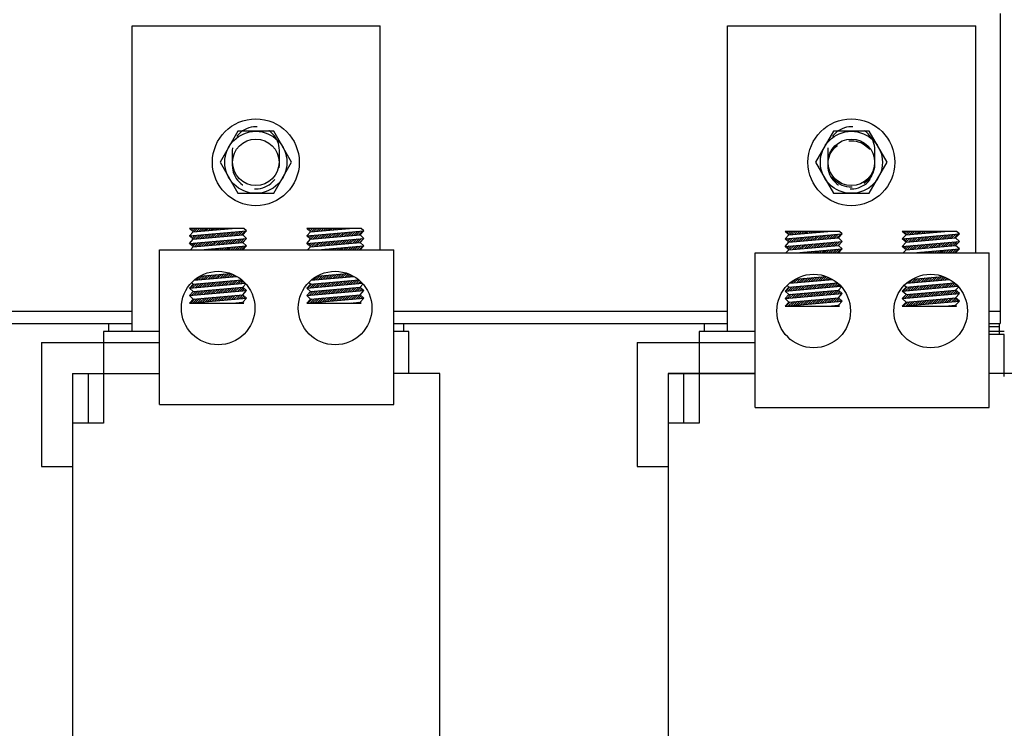
# Model space of a CAD drawing. Extents: x 11 to 158, y 25 to 120.
# Drawn here: x 24 to 32, y 59 to 65 of the extents above; entities that cross this region are included whole.
import ezdxf

# ---------------------------------------------------------------- set-up
doc = ezdxf.new("R2010")
doc.units = 0
doc.header["$LTSCALE"] = 0.75
doc.linetypes.add('HIDDEN', pattern=[0.375, 0.25, -0.125])
doc.layers.get('0').update_dxf_attribs({"linetype": 'CONTINUOUS'})
for name, color, linetype in [('BORDER', 7, 'CONTINUOUS'), ('HIDDEN-1', 7, 'HIDDEN'), ('TERMINAL', 7, 'CONTINUOUS'), ('WINGAP', 7, 'CONTINUOUS')]:
    doc.layers.add(name, color=color, linetype=linetype)

msp = doc.modelspace()

# ---------------------------------------------------------------- linework, layer by layer
for p, q in [((24.9726, 64.6367), (26.9726, 64.6367)), ((24.9726, 62.1717), (24.9726, 64.6367)), ((26.9726, 62.8292), (26.9726, 64.6367)), ((29.7726, 64.6367), (31.7726, 64.6367)), ((29.7726, 62.1717), (29.7726, 64.6367)), ((31.7726, 62.8052), (31.7726, 64.6367)), ((25.4662, 62.9749), (25.4362, 63.0024)), ((25.8744, 63.0024), (25.4362, 63.0024)), ((25.4362, 62.9421), (25.8962, 62.9824)), ((25.4362, 62.9421), (25.4662, 62.9749)), ((25.4662, 62.9146), (25.4362, 62.9421)), ((25.4373, 62.9411), (25.4385, 62.9423)), ((25.4411, 62.9979), (25.4455, 63.0024)), ((25.4465, 62.9327), (25.4579, 62.944)), ((25.4503, 62.9895), (25.4632, 63.0024)), ((25.4558, 62.9242), (25.4773, 62.9457)), ((25.4595, 62.981), (25.4809, 63.0024)), ((25.465, 62.9158), (25.4966, 62.9474)), ((25.4662, 62.9749), (25.7804, 63.0024)), ((25.4662, 62.9146), (25.8662, 62.9496)), ((25.4715, 62.9753), (25.4985, 63.0024)), ((25.483, 62.9161), (25.516, 62.9491)), ((25.4909, 62.977), (25.5162, 63.0024)), ((25.5024, 62.9178), (25.5354, 62.9508)), ((25.5103, 62.9787), (25.5339, 63.0024)), ((25.5217, 62.9195), (25.5547, 62.9525)), ((25.5296, 62.9804), (25.5516, 63.0024)), ((25.5411, 62.9212), (25.5741, 62.9542)), ((25.549, 62.9821), (25.5693, 63.0024)), ((25.5605, 62.9229), (25.5935, 62.9559)), ((25.5684, 62.9838), (25.5869, 63.0024)), ((25.5799, 62.9246), (25.6129, 62.9576)), ((25.5877, 62.9855), (25.6046, 63.0024)), ((25.5992, 62.9263), (25.6322, 62.9593)), ((25.6071, 62.9872), (25.6223, 63.0024)), ((25.6186, 62.928), (25.6516, 62.961)), ((25.6265, 62.9889), (25.64, 63.0024)), ((25.638, 62.9297), (25.671, 62.9627)), ((25.6459, 62.9906), (25.6576, 63.0024)), ((25.6574, 62.9314), (25.6904, 62.9644)), ((25.6652, 62.9923), (25.6753, 63.0024)), ((25.6767, 62.9331), (25.7097, 62.9661)), ((25.6846, 62.994), (25.693, 63.0024)), ((25.6961, 62.9348), (25.7291, 62.9678)), ((25.704, 62.9957), (25.7107, 63.0024)), ((25.7155, 62.9364), (25.7485, 62.9694)), ((25.7234, 62.9974), (25.7283, 63.0024)), ((25.7348, 62.9381), (25.7678, 62.9711)), ((25.7427, 62.9991), (25.746, 63.0024)), ((25.7542, 62.9398), (25.7872, 62.9728)), ((25.7621, 63.0008), (25.7637, 63.0024)), ((25.7736, 62.9415), (25.8066, 62.9745)), ((25.793, 62.9432), (25.826, 62.9762)), ((25.8123, 62.9449), (25.8453, 62.9779)), ((25.8317, 62.9466), (25.8647, 62.9796)), ((25.8511, 62.9483), (25.8841, 62.9813)), ((25.8662, 62.9496), (25.8962, 62.9824)), ((25.8962, 62.9221), (25.8662, 62.9496)), ((25.8962, 62.9824), (25.8744, 63.0024)), ((26.4103, 62.9749), (26.3803, 63.0024)), ((26.8185, 63.0024), (26.3803, 63.0024)), ((26.3803, 62.9421), (26.8403, 62.9824)), ((26.3803, 62.9421), (26.4103, 62.9749)), ((26.4103, 62.9146), (26.3803, 62.9421)), ((26.3825, 62.9401), (26.3849, 62.9425)), ((26.3862, 62.9969), (26.3917, 63.0024)), ((26.3917, 62.9317), (26.4042, 62.9442)), ((26.3954, 62.9885), (26.4093, 63.0024)), ((26.4009, 62.9232), (26.4236, 62.9459)), ((26.4047, 62.98), (26.427, 63.0024)), ((26.4101, 62.9148), (26.443, 62.9476)), ((26.4103, 62.9749), (26.7245, 63.0024)), ((26.4103, 62.9146), (26.8103, 62.9496)), ((26.4179, 62.9755), (26.4447, 63.0024)), ((26.4294, 62.9163), (26.4624, 62.9493)), ((26.4373, 62.9772), (26.4624, 63.0024)), ((26.4487, 62.918), (26.4817, 62.951)), ((26.4566, 62.9789), (26.4801, 63.0024)), ((26.4681, 62.9197), (26.5011, 62.9527)), ((26.476, 62.9806), (26.4977, 63.0024)), ((26.4875, 62.9214), (26.5205, 62.9544)), ((26.4954, 62.9823), (26.5154, 63.0024)), ((26.5069, 62.9231), (26.5399, 62.9561)), ((26.5147, 62.984), (26.5331, 63.0024)), ((26.5262, 62.9248), (26.5592, 62.9578)), ((26.5341, 62.9857), (26.5508, 63.0024)), ((26.5456, 62.9265), (26.5786, 62.9595)), ((26.5535, 62.9874), (26.5684, 63.0024)), ((26.565, 62.9282), (26.598, 62.9612)), ((26.5729, 62.9891), (26.5861, 63.0024)), ((26.5843, 62.9299), (26.6173, 62.9629)), ((26.5922, 62.9908), (26.6038, 63.0024)), ((26.6037, 62.9316), (26.6367, 62.9646)), ((26.6116, 62.9925), (26.6215, 63.0024)), ((26.6231, 62.9333), (26.6561, 62.9663)), ((26.631, 62.9942), (26.6392, 63.0024)), ((26.6425, 62.935), (26.6755, 62.968)), ((26.6503, 62.9959), (26.6568, 63.0024)), ((26.6618, 62.9366), (26.6948, 62.9697)), ((26.6697, 62.9976), (26.6745, 63.0024)), ((26.6812, 62.9383), (26.7142, 62.9713)), ((26.6891, 62.9993), (26.6922, 63.0024)), ((26.7006, 62.94), (26.7336, 62.973)), ((26.7085, 63.001), (26.7099, 63.0024)), ((26.72, 62.9417), (26.753, 62.9747)), ((26.7393, 62.9434), (26.7723, 62.9764)), ((26.7587, 62.9451), (26.7917, 62.9781)), ((26.7781, 62.9468), (26.8111, 62.9798)), ((26.7974, 62.9485), (26.8304, 62.9815)), ((26.8103, 62.9496), (26.8403, 62.9824)), ((26.8403, 62.9221), (26.8103, 62.9496)), ((26.8403, 62.9824), (26.8185, 63.0024)), ((30.6744, 62.9784), (30.2362, 62.9784)), ((30.2662, 62.9509), (30.2362, 62.9784)), ((30.2362, 62.9181), (30.6962, 62.9584)), ((30.2362, 62.9181), (30.2662, 62.9509)), ((30.2411, 62.9739), (30.2455, 62.9784)), ((30.2503, 62.9655), (30.2632, 62.9784)), ((30.2595, 62.957), (30.2809, 62.9784)), ((30.2662, 62.9509), (30.5804, 62.9784)), ((30.2715, 62.9513), (30.2985, 62.9784)), ((30.2909, 62.953), (30.3162, 62.9784)), ((30.3103, 62.9547), (30.3339, 62.9784)), ((30.3296, 62.9564), (30.3516, 62.9784)), ((30.349, 62.9581), (30.3693, 62.9784)), ((30.3605, 62.8989), (30.3935, 62.9319)), ((30.3684, 62.9598), (30.3869, 62.9784)), ((30.3799, 62.9006), (30.4129, 62.9336)), ((30.3877, 62.9615), (30.4046, 62.9784)), ((30.3992, 62.9023), (30.4322, 62.9353)), ((30.4071, 62.9632), (30.4223, 62.9784)), ((30.4186, 62.904), (30.4516, 62.937)), ((30.4265, 62.9649), (30.44, 62.9784)), ((30.438, 62.9057), (30.471, 62.9387)), ((30.4459, 62.9666), (30.4576, 62.9784)), ((30.4574, 62.9074), (30.4904, 62.9404)), ((30.4652, 62.9683), (30.4753, 62.9784)), ((30.4767, 62.9091), (30.5097, 62.9421)), ((30.4846, 62.97), (30.493, 62.9784)), ((30.4961, 62.9108), (30.5291, 62.9438)), ((30.504, 62.9717), (30.5107, 62.9784)), ((30.5155, 62.9124), (30.5485, 62.9454)), ((30.5234, 62.9734), (30.5283, 62.9784)), ((30.5348, 62.9141), (30.5678, 62.9471)), ((30.5427, 62.9751), (30.546, 62.9784)), ((30.5542, 62.9158), (30.5872, 62.9488)), ((30.5621, 62.9768), (30.5637, 62.9784)), ((30.5736, 62.9175), (30.6066, 62.9505)), ((30.593, 62.9192), (30.626, 62.9522)), ((30.6123, 62.9209), (30.6453, 62.9539)), ((30.6317, 62.9226), (30.6647, 62.9556)), ((30.6511, 62.9243), (30.6841, 62.9573)), ((30.6662, 62.9256), (30.6962, 62.9584)), ((30.6962, 62.9584), (30.6744, 62.9784)), ((31.6185, 62.9784), (31.1803, 62.9784)), ((31.2103, 62.9509), (31.1803, 62.9784)), ((31.1803, 62.9181), (31.6403, 62.9584)), ((31.1803, 62.9181), (31.2103, 62.9509)), ((31.1862, 62.9729), (31.1917, 62.9784)), ((31.1954, 62.9645), (31.2093, 62.9784)), ((31.2047, 62.956), (31.227, 62.9784)), ((31.2103, 62.9509), (31.5245, 62.9784)), ((31.2179, 62.9515), (31.2447, 62.9784)), ((31.2373, 62.9532), (31.2624, 62.9784)), ((31.2566, 62.9549), (31.2801, 62.9784)), ((31.276, 62.9566), (31.2977, 62.9784)), ((31.2954, 62.9583), (31.3154, 62.9784)), ((31.3069, 62.8991), (31.3399, 62.9321)), ((31.3147, 62.96), (31.3331, 62.9784)), ((31.3262, 62.9008), (31.3592, 62.9338)), ((31.3341, 62.9617), (31.3508, 62.9784)), ((31.3456, 62.9025), (31.3786, 62.9355)), ((31.3535, 62.9634), (31.3684, 62.9784)), ((31.365, 62.9042), (31.398, 62.9372)), ((31.3729, 62.9651), (31.3861, 62.9784)), ((31.3843, 62.9059), (31.4173, 62.9389)), ((31.3922, 62.9668), (31.4038, 62.9784)), ((31.4037, 62.9076), (31.4367, 62.9406)), ((31.4116, 62.9685), (31.4215, 62.9784)), ((31.4231, 62.9093), (31.4561, 62.9423)), ((31.431, 62.9702), (31.4392, 62.9784)), ((31.4425, 62.911), (31.4755, 62.944)), ((31.4503, 62.9719), (31.4568, 62.9784)), ((31.4618, 62.9126), (31.4948, 62.9457)), ((31.4697, 62.9736), (31.4745, 62.9784)), ((31.4812, 62.9143), (31.5142, 62.9473)), ((31.4891, 62.9753), (31.4922, 62.9784)), ((31.5006, 62.916), (31.5336, 62.949)), ((31.5085, 62.977), (31.5099, 62.9784)), ((31.52, 62.9177), (31.553, 62.9507)), ((31.5393, 62.9194), (31.5723, 62.9524)), ((31.5587, 62.9211), (31.5917, 62.9541)), ((31.5781, 62.9228), (31.6111, 62.9558)), ((31.5974, 62.9245), (31.6304, 62.9575)), ((31.6103, 62.9256), (31.6403, 62.9584)), ((31.6403, 62.9584), (31.6185, 62.9784)), ((25.4362, 62.8819), (25.8962, 62.9221)), ((25.4362, 62.8819), (25.4662, 62.9146)), ((25.4662, 62.8544), (25.4362, 62.8819)), ((25.4428, 62.8759), (25.45, 62.8831)), ((25.4431, 62.8292), (25.4662, 62.8544)), ((25.452, 62.8674), (25.4694, 62.8848)), ((25.4612, 62.859), (25.4887, 62.8865)), ((25.4662, 62.8544), (25.8662, 62.8894)), ((25.4751, 62.8552), (25.5081, 62.8882)), ((25.4945, 62.8569), (25.5275, 62.8899)), ((25.5139, 62.8586), (25.5469, 62.8916)), ((25.522, 62.8292), (25.8962, 62.8619)), ((25.5332, 62.8603), (25.5662, 62.8933)), ((25.5526, 62.862), (25.5856, 62.895)), ((25.572, 62.8637), (25.605, 62.8967)), ((25.5913, 62.8654), (25.6244, 62.8984)), ((25.6107, 62.8671), (25.6437, 62.9001)), ((25.6301, 62.8687), (25.6631, 62.9018)), ((25.6495, 62.8704), (25.6825, 62.9034)), ((25.6688, 62.8721), (25.7018, 62.9051)), ((25.6882, 62.8738), (25.7212, 62.9068)), ((25.7076, 62.8755), (25.7406, 62.9085)), ((25.727, 62.8772), (25.76, 62.9102)), ((25.7463, 62.8789), (25.7793, 62.9119)), ((25.7657, 62.8806), (25.7987, 62.9136)), ((25.7673, 62.8292), (25.7908, 62.8527)), ((25.785, 62.8292), (25.8102, 62.8544)), ((25.7851, 62.8823), (25.8181, 62.9153)), ((25.8027, 62.8292), (25.8296, 62.8561)), ((25.8044, 62.884), (25.8374, 62.917)), ((25.8203, 62.8292), (25.8489, 62.8578)), ((25.8238, 62.8857), (25.8568, 62.9187)), ((25.838, 62.8292), (25.8683, 62.8595)), ((25.8432, 62.8874), (25.8762, 62.9204)), ((25.8557, 62.8292), (25.8877, 62.8612)), ((25.8626, 62.8891), (25.8956, 62.9221)), ((25.8662, 62.8894), (25.8962, 62.9221)), ((25.8962, 62.8619), (25.8662, 62.8894)), ((25.8662, 62.8292), (25.8962, 62.8619)), ((26.3803, 62.8819), (26.8403, 62.9221)), ((26.3803, 62.8819), (26.4103, 62.9146)), ((26.4103, 62.8544), (26.3803, 62.8819)), ((26.3871, 62.8292), (26.4103, 62.8544)), ((26.3879, 62.8749), (26.3964, 62.8833)), ((26.3972, 62.8664), (26.4157, 62.885)), ((26.4064, 62.858), (26.4351, 62.8867)), ((26.4103, 62.8544), (26.8103, 62.8894)), ((26.4215, 62.8554), (26.4545, 62.8884)), ((26.4409, 62.8571), (26.4739, 62.8901)), ((26.4602, 62.8588), (26.4932, 62.8918)), ((26.4661, 62.8292), (26.8403, 62.8619)), ((26.4796, 62.8605), (26.5126, 62.8935)), ((26.499, 62.8622), (26.532, 62.8952)), ((26.5183, 62.8639), (26.5513, 62.8969)), ((26.5377, 62.8656), (26.5707, 62.8986)), ((26.5571, 62.8673), (26.5901, 62.9003)), ((26.5765, 62.869), (26.6095, 62.902)), ((26.5958, 62.8706), (26.6288, 62.9036)), ((26.6152, 62.8723), (26.6482, 62.9053)), ((26.6346, 62.874), (26.6676, 62.907)), ((26.6539, 62.8757), (26.687, 62.9087)), ((26.6733, 62.8774), (26.7063, 62.9104)), ((26.6927, 62.8791), (26.7257, 62.9121)), ((26.6958, 62.8292), (26.7178, 62.8512)), ((26.7121, 62.8808), (26.7451, 62.9138)), ((26.7135, 62.8292), (26.7372, 62.8529)), ((26.7311, 62.8292), (26.7566, 62.8546)), ((26.7314, 62.8825), (26.7644, 62.9155)), ((26.7488, 62.8292), (26.7759, 62.8563)), ((26.7508, 62.8842), (26.7838, 62.9172)), ((26.7665, 62.8292), (26.7953, 62.858)), ((26.7702, 62.8859), (26.8032, 62.9189)), ((26.7842, 62.8292), (26.8147, 62.8597)), ((26.7896, 62.8876), (26.8226, 62.9206)), ((26.8019, 62.8292), (26.834, 62.8614)), ((26.8089, 62.8893), (26.8237, 62.904)), ((26.8103, 62.8894), (26.8403, 62.9221)), ((26.8403, 62.8619), (26.8103, 62.8894)), ((26.8103, 62.8292), (26.8403, 62.8619)), ((30.2662, 62.8906), (30.2362, 62.9181)), ((30.2362, 62.8579), (30.6962, 62.8981)), ((30.2362, 62.8579), (30.2662, 62.8906)), ((30.2662, 62.8304), (30.2362, 62.8579)), ((30.2373, 62.9171), (30.2385, 62.9183)), ((30.2428, 62.8519), (30.25, 62.8591)), ((30.2465, 62.9087), (30.2579, 62.92)), ((30.252, 62.8434), (30.2694, 62.8608)), ((30.2558, 62.9002), (30.2773, 62.9217)), ((30.2612, 62.835), (30.2887, 62.8625)), ((30.265, 62.8918), (30.2966, 62.9234)), ((30.2662, 62.8906), (30.6662, 62.9256)), ((30.2662, 62.8304), (30.6662, 62.8654)), ((30.2751, 62.8312), (30.3081, 62.8642)), ((30.283, 62.8921), (30.316, 62.9251)), ((30.2945, 62.8329), (30.3275, 62.8659)), ((30.3024, 62.8938), (30.3354, 62.9268)), ((30.3139, 62.8346), (30.3469, 62.8676)), ((30.3217, 62.8955), (30.3547, 62.9285)), ((30.3332, 62.8363), (30.3662, 62.8693)), ((30.3411, 62.8972), (30.3741, 62.9302)), ((30.3526, 62.838), (30.3856, 62.871)), ((30.372, 62.8397), (30.405, 62.8727)), ((30.3913, 62.8414), (30.4244, 62.8744)), ((30.4107, 62.8431), (30.4437, 62.8761)), ((30.4301, 62.8447), (30.4631, 62.8778)), ((30.4495, 62.8464), (30.4825, 62.8794)), ((30.4688, 62.8481), (30.5018, 62.8811)), ((30.4882, 62.8498), (30.5212, 62.8828)), ((30.5076, 62.8515), (30.5406, 62.8845)), ((30.527, 62.8532), (30.56, 62.8862)), ((30.5463, 62.8549), (30.5793, 62.8879)), ((30.5657, 62.8566), (30.5987, 62.8896)), ((30.5851, 62.8583), (30.6181, 62.8913)), ((30.6044, 62.86), (30.6374, 62.893)), ((30.6238, 62.8617), (30.6568, 62.8947)), ((30.6432, 62.8634), (30.6762, 62.8964)), ((30.6626, 62.8651), (30.6956, 62.8981)), ((30.6962, 62.8981), (30.6662, 62.9256)), ((30.6662, 62.8654), (30.6962, 62.8981)), ((30.6962, 62.8379), (30.6662, 62.8654)), ((31.2103, 62.8906), (31.1803, 62.9181)), ((31.1803, 62.8579), (31.6403, 62.8981)), ((31.1803, 62.8579), (31.2103, 62.8906)), ((31.2103, 62.8304), (31.1803, 62.8579)), ((31.1825, 62.9161), (31.1849, 62.9185)), ((31.1879, 62.8509), (31.1964, 62.8593)), ((31.1917, 62.9077), (31.2042, 62.9202)), ((31.1972, 62.8424), (31.2157, 62.861)), ((31.2009, 62.8992), (31.2236, 62.9219)), ((31.2064, 62.834), (31.2351, 62.8627)), ((31.2101, 62.8908), (31.243, 62.9236)), ((31.2103, 62.8906), (31.6103, 62.9256)), ((31.2103, 62.8304), (31.6103, 62.8654)), ((31.2215, 62.8314), (31.2545, 62.8644)), ((31.2294, 62.8923), (31.2624, 62.9253)), ((31.2409, 62.8331), (31.2739, 62.8661)), ((31.2487, 62.894), (31.2817, 62.927)), ((31.2602, 62.8348), (31.2932, 62.8678)), ((31.2681, 62.8957), (31.3011, 62.9287)), ((31.2796, 62.8365), (31.3126, 62.8695)), ((31.2875, 62.8974), (31.3205, 62.9304)), ((31.299, 62.8382), (31.332, 62.8712)), ((31.3183, 62.8399), (31.3513, 62.8729)), ((31.3377, 62.8416), (31.3707, 62.8746)), ((31.3571, 62.8433), (31.3901, 62.8763)), ((31.3765, 62.845), (31.4095, 62.878)), ((31.3958, 62.8466), (31.4288, 62.8796)), ((31.4152, 62.8483), (31.4482, 62.8813)), ((31.4346, 62.85), (31.4676, 62.883)), ((31.4539, 62.8517), (31.487, 62.8847)), ((31.4733, 62.8534), (31.5063, 62.8864)), ((31.4927, 62.8551), (31.5257, 62.8881)), ((31.5121, 62.8568), (31.5451, 62.8898)), ((31.5314, 62.8585), (31.5644, 62.8915)), ((31.5508, 62.8602), (31.5838, 62.8932)), ((31.5702, 62.8619), (31.6032, 62.8949)), ((31.5896, 62.8636), (31.6226, 62.8966)), ((31.6089, 62.8653), (31.6237, 62.88)), ((31.6403, 62.8981), (31.6103, 62.9256)), ((31.6103, 62.8654), (31.6403, 62.8981)), ((31.6403, 62.8379), (31.6103, 62.8654)), ((25.1942, 62.8292), (27.0811, 62.8292)), ((25.1942, 61.5817), (25.1942, 62.8292)), ((25.5375, 62.8292), (25.539, 62.8307)), ((25.5552, 62.8292), (25.5583, 62.8324)), ((25.5728, 62.8292), (25.5777, 62.8341)), ((25.5905, 62.8292), (25.5971, 62.8357)), ((25.6082, 62.8292), (25.6165, 62.8374)), ((25.6259, 62.8292), (25.6358, 62.8391)), ((25.6436, 62.8292), (25.6552, 62.8408)), ((25.6612, 62.8292), (25.6746, 62.8425)), ((25.6789, 62.8292), (25.694, 62.8442)), ((25.6966, 62.8292), (25.7133, 62.8459)), ((25.7143, 62.8292), (25.7327, 62.8476)), ((25.7319, 62.8292), (25.7521, 62.8493)), ((25.7496, 62.8292), (25.7714, 62.851)), ((26.4837, 62.8292), (26.4853, 62.8309)), ((26.5013, 62.8292), (26.5047, 62.8326)), ((26.519, 62.8292), (26.5241, 62.8343)), ((26.5367, 62.8292), (26.5435, 62.8359)), ((26.5544, 62.8292), (26.5628, 62.8376)), ((26.572, 62.8292), (26.5822, 62.8393)), ((26.5897, 62.8292), (26.6016, 62.841)), ((26.6074, 62.8292), (26.6209, 62.8427)), ((26.6251, 62.8292), (26.6403, 62.8444)), ((26.6428, 62.8292), (26.6597, 62.8461)), ((26.6604, 62.8292), (26.6791, 62.8478)), ((26.6781, 62.8292), (26.6984, 62.8495)), ((27.0811, 61.5817), (27.0811, 62.8292)), ((29.9942, 62.8052), (31.8811, 62.8052)), ((29.9942, 61.5577), (29.9942, 62.8052)), ((30.2431, 62.8052), (30.2662, 62.8304)), ((30.322, 62.8052), (30.6962, 62.8379)), ((30.3375, 62.8052), (30.339, 62.8067)), ((30.3552, 62.8052), (30.3583, 62.8084)), ((30.3728, 62.8052), (30.3777, 62.8101)), ((30.3905, 62.8052), (30.3971, 62.8117)), ((30.4082, 62.8052), (30.4165, 62.8134)), ((30.4259, 62.8052), (30.4358, 62.8151)), ((30.4436, 62.8052), (30.4552, 62.8168)), ((30.4612, 62.8052), (30.4746, 62.8185)), ((30.4789, 62.8052), (30.494, 62.8202)), ((30.4966, 62.8052), (30.5133, 62.8219)), ((30.5143, 62.8052), (30.5327, 62.8236)), ((30.5319, 62.8052), (30.5521, 62.8253)), ((30.5496, 62.8052), (30.5714, 62.827)), ((30.5673, 62.8052), (30.5908, 62.8287)), ((30.585, 62.8052), (30.6102, 62.8304)), ((30.6027, 62.8052), (30.6296, 62.8321)), ((30.6203, 62.8052), (30.6489, 62.8338)), ((30.638, 62.8052), (30.6683, 62.8355)), ((30.6557, 62.8052), (30.6877, 62.8372)), ((30.6662, 62.8052), (30.6962, 62.8379)), ((31.1871, 62.8052), (31.2103, 62.8304)), ((31.2661, 62.8052), (31.6403, 62.8379)), ((31.2837, 62.8052), (31.2853, 62.8069)), ((31.3013, 62.8052), (31.3047, 62.8086)), ((31.319, 62.8052), (31.3241, 62.8103)), ((31.3367, 62.8052), (31.3435, 62.8119)), ((31.3544, 62.8052), (31.3628, 62.8136)), ((31.372, 62.8052), (31.3822, 62.8153)), ((31.3897, 62.8052), (31.4016, 62.817)), ((31.4074, 62.8052), (31.4209, 62.8187)), ((31.4251, 62.8052), (31.4403, 62.8204)), ((31.4428, 62.8052), (31.4597, 62.8221)), ((31.4604, 62.8052), (31.4791, 62.8238)), ((31.4781, 62.8052), (31.4984, 62.8255)), ((31.4958, 62.8052), (31.5178, 62.8272)), ((31.5135, 62.8052), (31.5372, 62.8289)), ((31.5311, 62.8052), (31.5566, 62.8306)), ((31.5488, 62.8052), (31.5759, 62.8323)), ((31.5665, 62.8052), (31.5953, 62.834)), ((31.5842, 62.8052), (31.6147, 62.8357)), ((31.6019, 62.8052), (31.634, 62.8374)), ((31.6103, 62.8052), (31.6403, 62.8379)), ((31.8811, 61.5577), (31.8811, 62.8052)), ((25.4713, 62.5838), (25.8193, 62.6143)), ((25.4881, 62.5853), (25.5211, 62.6183)), ((25.5074, 62.587), (25.5404, 62.62)), ((25.5197, 62.6182), (25.7657, 62.6397)), ((25.5268, 62.5887), (25.5598, 62.6217)), ((25.5462, 62.5904), (25.5792, 62.6234)), ((25.5655, 62.5921), (25.5986, 62.6251)), ((25.5849, 62.5938), (25.6179, 62.6268)), ((25.6043, 62.5955), (25.6373, 62.6285)), ((25.6237, 62.5972), (25.6567, 62.6302)), ((25.643, 62.5989), (25.676, 62.6319)), ((25.6624, 62.6005), (25.6954, 62.6335)), ((25.6818, 62.6022), (25.7148, 62.6352)), ((25.7012, 62.6039), (25.7342, 62.6369)), ((25.7205, 62.6056), (25.7535, 62.6386)), ((25.7399, 62.6073), (25.7705, 62.6379)), ((25.7593, 62.609), (25.7831, 62.6329)), ((25.7786, 62.6107), (25.7953, 62.6273)), ((25.798, 62.6124), (25.807, 62.6213)), ((25.8174, 62.6141), (25.8182, 62.6149)), ((26.414, 62.5837), (26.7623, 62.6142)), ((26.4344, 62.5855), (26.4674, 62.6185)), ((26.4538, 62.5872), (26.4868, 62.6202)), ((26.4623, 62.618), (26.7088, 62.6396)), ((26.4732, 62.5889), (26.5062, 62.6219)), ((26.4925, 62.5906), (26.5255, 62.6236)), ((26.5119, 62.5923), (26.5449, 62.6253)), ((26.5313, 62.594), (26.5643, 62.627)), ((26.5507, 62.5957), (26.5837, 62.6287)), ((26.57, 62.5974), (26.603, 62.6304)), ((26.5894, 62.5991), (26.6224, 62.6321)), ((26.6088, 62.6007), (26.6418, 62.6337)), ((26.6281, 62.6024), (26.6611, 62.6354)), ((26.6475, 62.6041), (26.6805, 62.6371)), ((26.6669, 62.6058), (26.6999, 62.6388)), ((26.6863, 62.6075), (26.7158, 62.637)), ((26.7056, 62.6092), (26.7283, 62.6319)), ((26.725, 62.6109), (26.7403, 62.6262)), ((26.7444, 62.6126), (26.7519, 62.6202)), ((30.3197, 62.5942), (30.5657, 62.6157)), ((30.5205, 62.5816), (30.5535, 62.6146)), ((30.5399, 62.5833), (30.5705, 62.6139)), ((31.2623, 62.594), (31.5088, 62.6156)), ((31.4475, 62.5801), (31.4805, 62.6131)), ((31.4669, 62.5818), (31.4999, 62.6148)), ((25.4362, 62.5205), (25.8856, 62.5598)), ((25.4362, 62.5205), (25.4662, 62.5533)), ((25.4414, 62.521), (25.4744, 62.554)), ((25.4662, 62.5533), (25.4525, 62.5659)), ((25.4608, 62.5227), (25.4938, 62.5557)), ((25.4662, 62.5533), (25.8569, 62.5874)), ((25.4802, 62.5244), (25.5132, 62.5574)), ((25.4995, 62.5261), (25.5325, 62.5591)), ((25.5189, 62.5278), (25.5519, 62.5608)), ((25.5383, 62.5295), (25.5713, 62.5625)), ((25.5577, 62.5312), (25.5907, 62.5642)), ((25.577, 62.5328), (25.61, 62.5658)), ((25.5964, 62.5345), (25.6294, 62.5675)), ((25.6158, 62.5362), (25.6488, 62.5692)), ((25.6352, 62.5379), (25.6682, 62.5709)), ((25.6545, 62.5396), (25.6875, 62.5726)), ((25.6739, 62.5413), (25.7069, 62.5743)), ((25.6933, 62.543), (25.7263, 62.576)), ((25.7126, 62.5447), (25.7456, 62.5777)), ((25.732, 62.5464), (25.765, 62.5794)), ((25.7514, 62.5481), (25.7844, 62.5811)), ((25.7708, 62.5498), (25.8038, 62.5828)), ((25.7901, 62.5515), (25.8231, 62.5845)), ((25.8095, 62.5532), (25.8425, 62.5862)), ((25.8289, 62.5549), (25.8593, 62.5853)), ((25.8483, 62.5566), (25.8687, 62.577)), ((25.8662, 62.528), (25.8904, 62.5544)), ((25.8676, 62.5583), (25.8776, 62.5683)), ((26.3803, 62.5205), (26.8285, 62.5597)), ((26.3803, 62.5205), (26.4103, 62.5533)), ((26.3878, 62.5212), (26.4208, 62.5542)), ((26.4103, 62.5533), (26.3959, 62.5665)), ((26.4072, 62.5229), (26.4402, 62.5559)), ((26.4103, 62.5533), (26.7998, 62.5873)), ((26.4151, 62.5838), (26.4204, 62.5892)), ((26.4265, 62.5246), (26.4595, 62.5576)), ((26.4459, 62.5263), (26.4789, 62.5593)), ((26.4653, 62.528), (26.4983, 62.561)), ((26.4847, 62.5297), (26.5177, 62.5627)), ((26.504, 62.5314), (26.537, 62.5644)), ((26.5234, 62.533), (26.5564, 62.566)), ((26.5428, 62.5347), (26.5758, 62.5677)), ((26.5621, 62.5364), (26.5951, 62.5694)), ((26.5815, 62.5381), (26.6145, 62.5711)), ((26.6009, 62.5398), (26.6339, 62.5728)), ((26.6203, 62.5415), (26.6533, 62.5745)), ((26.6396, 62.5432), (26.6726, 62.5762)), ((26.659, 62.5449), (26.692, 62.5779)), ((26.6784, 62.5466), (26.7114, 62.5796)), ((26.6978, 62.5483), (26.7308, 62.5813)), ((26.7171, 62.55), (26.7501, 62.583)), ((26.7365, 62.5517), (26.7695, 62.5847)), ((26.7559, 62.5534), (26.7889, 62.5864)), ((26.7752, 62.5551), (26.804, 62.5838)), ((26.7946, 62.5568), (26.8132, 62.5754)), ((26.8103, 62.528), (26.8338, 62.5537)), ((26.814, 62.5585), (26.8221, 62.5666)), ((30.2362, 62.4965), (30.6856, 62.5358)), ((30.2662, 62.5293), (30.2525, 62.5419)), ((30.2662, 62.5293), (30.6569, 62.5634)), ((30.2713, 62.5598), (30.6193, 62.5903)), ((30.2881, 62.5613), (30.3211, 62.5943)), ((30.2995, 62.5021), (30.3325, 62.5351)), ((30.3074, 62.563), (30.3404, 62.596)), ((30.3189, 62.5038), (30.3519, 62.5368)), ((30.3268, 62.5647), (30.3598, 62.5977)), ((30.3383, 62.5055), (30.3713, 62.5385)), ((30.3462, 62.5664), (30.3792, 62.5994)), ((30.3577, 62.5072), (30.3907, 62.5402)), ((30.3655, 62.5681), (30.3986, 62.6011)), ((30.377, 62.5088), (30.41, 62.5418)), ((30.3849, 62.5698), (30.4179, 62.6028)), ((30.3964, 62.5105), (30.4294, 62.5435)), ((30.4043, 62.5715), (30.4373, 62.6045)), ((30.4158, 62.5122), (30.4488, 62.5452)), ((30.4237, 62.5732), (30.4567, 62.6062)), ((30.4352, 62.5139), (30.4682, 62.5469)), ((30.443, 62.5749), (30.476, 62.6079)), ((30.4545, 62.5156), (30.4875, 62.5486)), ((30.4624, 62.5765), (30.4954, 62.6095)), ((30.4739, 62.5173), (30.5069, 62.5503)), ((30.4818, 62.5782), (30.5148, 62.6112)), ((30.4933, 62.519), (30.5263, 62.552)), ((30.5012, 62.5799), (30.5342, 62.6129)), ((30.5126, 62.5207), (30.5456, 62.5537)), ((30.532, 62.5224), (30.565, 62.5554)), ((30.5514, 62.5241), (30.5844, 62.5571)), ((30.5593, 62.585), (30.5831, 62.6089)), ((30.5708, 62.5258), (30.6038, 62.5588)), ((30.5786, 62.5867), (30.5953, 62.6033)), ((30.5901, 62.5275), (30.6231, 62.5605)), ((30.598, 62.5884), (30.607, 62.5973)), ((30.6095, 62.5292), (30.6425, 62.5622)), ((30.6174, 62.5901), (30.6182, 62.5909)), ((30.6289, 62.5309), (30.6593, 62.5613)), ((30.6483, 62.5326), (30.6687, 62.553)), ((30.6676, 62.5343), (30.6776, 62.5443)), ((31.1803, 62.4965), (31.6285, 62.5357)), ((31.2103, 62.5293), (31.1959, 62.5425)), ((31.2103, 62.5293), (31.5998, 62.5633)), ((31.214, 62.5597), (31.5623, 62.5902)), ((31.2151, 62.5598), (31.2204, 62.5652)), ((31.2344, 62.5615), (31.2674, 62.5945)), ((31.2459, 62.5023), (31.2789, 62.5353)), ((31.2538, 62.5632), (31.2868, 62.5962)), ((31.2653, 62.504), (31.2983, 62.537)), ((31.2732, 62.5649), (31.3062, 62.5979)), ((31.2847, 62.5057), (31.3177, 62.5387)), ((31.2925, 62.5666), (31.3255, 62.5996)), ((31.304, 62.5074), (31.337, 62.5404)), ((31.3119, 62.5683), (31.3449, 62.6013)), ((31.3234, 62.509), (31.3564, 62.542)), ((31.3313, 62.57), (31.3643, 62.603)), ((31.3428, 62.5107), (31.3758, 62.5437)), ((31.3507, 62.5717), (31.3837, 62.6047)), ((31.3621, 62.5124), (31.3951, 62.5454)), ((31.37, 62.5734), (31.403, 62.6064)), ((31.3815, 62.5141), (31.4145, 62.5471)), ((31.3894, 62.5751), (31.4224, 62.6081)), ((31.4009, 62.5158), (31.4339, 62.5488)), ((31.4088, 62.5767), (31.4418, 62.6097)), ((31.4203, 62.5175), (31.4533, 62.5505)), ((31.4281, 62.5784), (31.4611, 62.6114)), ((31.4396, 62.5192), (31.4726, 62.5522)), ((31.459, 62.5209), (31.492, 62.5539)), ((31.4784, 62.5226), (31.5114, 62.5556)), ((31.4863, 62.5835), (31.5158, 62.613)), ((31.4978, 62.5243), (31.5308, 62.5573)), ((31.5056, 62.5852), (31.5283, 62.6079)), ((31.5171, 62.526), (31.5501, 62.559)), ((31.525, 62.5869), (31.5403, 62.6022)), ((31.5365, 62.5277), (31.5695, 62.5607)), ((31.5444, 62.5886), (31.5519, 62.5962)), ((31.5559, 62.5294), (31.5889, 62.5624)), ((31.5752, 62.5311), (31.604, 62.5598)), ((31.5946, 62.5328), (31.6132, 62.5514)), ((31.614, 62.5345), (31.6221, 62.5426)), ((25.4662, 62.493), (25.4362, 62.5205)), ((25.4362, 62.4603), (25.8962, 62.5005)), ((25.4362, 62.4603), (25.4662, 62.493)), ((25.4662, 62.4328), (25.4362, 62.4603)), ((25.4529, 62.4618), (25.4859, 62.4948)), ((25.4628, 62.4894), (25.4665, 62.4931)), ((25.4662, 62.493), (25.8662, 62.528)), ((25.4662, 62.4328), (25.8662, 62.4678)), ((25.4662, 62.4328), (25.8662, 62.4678)), ((25.4723, 62.4635), (25.5053, 62.4965)), ((25.4917, 62.4651), (25.5247, 62.4981)), ((25.511, 62.4668), (25.544, 62.4998)), ((25.5304, 62.4685), (25.5634, 62.5015)), ((25.5498, 62.4702), (25.5828, 62.5032)), ((25.5691, 62.4719), (25.6022, 62.5049)), ((25.5885, 62.4736), (25.6215, 62.5066)), ((25.6079, 62.4753), (25.6409, 62.5083)), ((25.6273, 62.477), (25.6603, 62.51)), ((25.6466, 62.4787), (25.6796, 62.5117)), ((25.666, 62.4804), (25.699, 62.5134)), ((25.6854, 62.4821), (25.7184, 62.5151)), ((25.6969, 62.4229), (25.7299, 62.4559)), ((25.7048, 62.4838), (25.7378, 62.5168)), ((25.7162, 62.4246), (25.7492, 62.4576)), ((25.7241, 62.4855), (25.7571, 62.5185)), ((25.7356, 62.4263), (25.7686, 62.4593)), ((25.7435, 62.4872), (25.7765, 62.5202)), ((25.755, 62.428), (25.788, 62.461)), ((25.7629, 62.4889), (25.7959, 62.5219)), ((25.7744, 62.4297), (25.8074, 62.4627)), ((25.7822, 62.4906), (25.8152, 62.5236)), ((25.7937, 62.4313), (25.8267, 62.4643)), ((25.8016, 62.4923), (25.8346, 62.5253)), ((25.8131, 62.433), (25.8461, 62.466)), ((25.821, 62.494), (25.854, 62.527)), ((25.8325, 62.4347), (25.8655, 62.4677)), ((25.8404, 62.4957), (25.8696, 62.5249)), ((25.8519, 62.4364), (25.8751, 62.4597)), ((25.8597, 62.4974), (25.8788, 62.5165)), ((25.8962, 62.5005), (25.8662, 62.528)), ((25.8662, 62.4678), (25.8962, 62.5005)), ((25.8962, 62.4403), (25.8662, 62.4678)), ((25.8791, 62.499), (25.8881, 62.508)), ((26.4103, 62.493), (26.3803, 62.5205)), ((26.3803, 62.4603), (26.8403, 62.5005)), ((26.3803, 62.4603), (26.4103, 62.493)), ((26.4103, 62.4328), (26.3803, 62.4603)), ((26.3839, 62.4643), (26.4129, 62.4933)), ((26.3993, 62.462), (26.4323, 62.495)), ((26.4103, 62.493), (26.8103, 62.528)), ((26.4103, 62.4328), (26.8103, 62.4678)), ((26.4103, 62.4328), (26.8103, 62.4678)), ((26.4187, 62.4637), (26.4517, 62.4967)), ((26.438, 62.4653), (26.471, 62.4984)), ((26.4574, 62.467), (26.4904, 62.5)), ((26.4768, 62.4687), (26.5098, 62.5017)), ((26.4961, 62.4704), (26.5291, 62.5034)), ((26.5155, 62.4721), (26.5485, 62.5051)), ((26.5349, 62.4738), (26.5679, 62.5068)), ((26.5543, 62.4755), (26.5873, 62.5085)), ((26.5736, 62.4772), (26.6066, 62.5102)), ((26.593, 62.4789), (26.626, 62.5119)), ((26.6124, 62.4806), (26.6454, 62.5136)), ((26.6239, 62.4214), (26.6569, 62.4544)), ((26.6317, 62.4823), (26.6648, 62.5153)), ((26.6432, 62.4231), (26.6762, 62.4561)), ((26.6511, 62.484), (26.6841, 62.517)), ((26.6626, 62.4248), (26.6956, 62.4578)), ((26.6705, 62.4857), (26.7035, 62.5187)), ((26.682, 62.4265), (26.715, 62.4595)), ((26.6899, 62.4874), (26.7229, 62.5204)), ((26.7014, 62.4282), (26.7344, 62.4612)), ((26.7092, 62.4891), (26.7422, 62.5221)), ((26.7207, 62.4299), (26.7537, 62.4629)), ((26.7286, 62.4908), (26.7616, 62.5238)), ((26.7401, 62.4315), (26.7731, 62.4646)), ((26.748, 62.4925), (26.781, 62.5255)), ((26.7595, 62.4332), (26.7925, 62.4662)), ((26.7674, 62.4942), (26.8004, 62.5272)), ((26.7788, 62.4349), (26.811, 62.4671)), ((26.7867, 62.4959), (26.8148, 62.5239)), ((26.7982, 62.4366), (26.8202, 62.4587)), ((26.8061, 62.4976), (26.824, 62.5154)), ((26.8403, 62.5005), (26.8103, 62.528)), ((26.8103, 62.4678), (26.8403, 62.5005)), ((26.8403, 62.4403), (26.8103, 62.4678)), ((26.8255, 62.4992), (26.8332, 62.507)), ((30.2362, 62.4965), (30.2662, 62.5293)), ((30.2662, 62.469), (30.2362, 62.4965)), ((30.2362, 62.4363), (30.6962, 62.4765)), ((30.2362, 62.4363), (30.2662, 62.469)), ((30.2414, 62.497), (30.2744, 62.53)), ((30.2529, 62.4378), (30.2859, 62.4708)), ((30.2608, 62.4987), (30.2938, 62.5317)), ((30.2628, 62.4654), (30.2665, 62.4691)), ((30.2662, 62.469), (30.6662, 62.504)), ((30.2723, 62.4395), (30.3053, 62.4725)), ((30.2802, 62.5004), (30.3132, 62.5334)), ((30.2917, 62.4411), (30.3247, 62.4741)), ((30.311, 62.4428), (30.344, 62.4758)), ((30.3304, 62.4445), (30.3634, 62.4775)), ((30.3498, 62.4462), (30.3828, 62.4792)), ((30.3691, 62.4479), (30.4022, 62.4809)), ((30.3885, 62.4496), (30.4215, 62.4826)), ((30.4079, 62.4513), (30.4409, 62.4843)), ((30.4273, 62.453), (30.4603, 62.486)), ((30.4466, 62.4547), (30.4796, 62.4877)), ((30.466, 62.4564), (30.499, 62.4894)), ((30.4854, 62.4581), (30.5184, 62.4911)), ((30.5048, 62.4598), (30.5378, 62.4928)), ((30.5241, 62.4615), (30.5571, 62.4945)), ((30.5435, 62.4632), (30.5765, 62.4962)), ((30.5629, 62.4649), (30.5959, 62.4979)), ((30.5822, 62.4666), (30.6152, 62.4996)), ((30.6016, 62.4683), (30.6346, 62.5013)), ((30.621, 62.47), (30.654, 62.503)), ((30.6404, 62.4717), (30.6696, 62.5009)), ((30.6597, 62.4734), (30.6788, 62.4925)), ((30.6662, 62.504), (30.6904, 62.5304)), ((30.6962, 62.4765), (30.6662, 62.504)), ((30.6662, 62.4438), (30.6962, 62.4765)), ((30.6791, 62.475), (30.6881, 62.484)), ((31.1803, 62.4965), (31.2103, 62.5293)), ((31.2103, 62.469), (31.1803, 62.4965)), ((31.1803, 62.4363), (31.6403, 62.4765)), ((31.1803, 62.4363), (31.2103, 62.469)), ((31.1839, 62.4403), (31.2129, 62.4693)), ((31.1878, 62.4972), (31.2208, 62.5302)), ((31.1993, 62.438), (31.2323, 62.471)), ((31.2072, 62.4989), (31.2402, 62.5319)), ((31.2103, 62.469), (31.6103, 62.504)), ((31.2187, 62.4397), (31.2517, 62.4727)), ((31.2265, 62.5006), (31.2595, 62.5336)), ((31.238, 62.4413), (31.271, 62.4744)), ((31.2574, 62.443), (31.2904, 62.476)), ((31.2768, 62.4447), (31.3098, 62.4777)), ((31.2961, 62.4464), (31.3291, 62.4794)), ((31.3155, 62.4481), (31.3485, 62.4811)), ((31.3349, 62.4498), (31.3679, 62.4828)), ((31.3543, 62.4515), (31.3873, 62.4845)), ((31.3736, 62.4532), (31.4066, 62.4862)), ((31.393, 62.4549), (31.426, 62.4879)), ((31.4124, 62.4566), (31.4454, 62.4896)), ((31.4317, 62.4583), (31.4648, 62.4913)), ((31.4511, 62.46), (31.4841, 62.493)), ((31.4705, 62.4617), (31.5035, 62.4947)), ((31.4899, 62.4634), (31.5229, 62.4964)), ((31.5092, 62.4651), (31.5422, 62.4981)), ((31.5286, 62.4668), (31.5616, 62.4998)), ((31.548, 62.4685), (31.581, 62.5015)), ((31.5674, 62.4702), (31.6004, 62.5032)), ((31.5867, 62.4719), (31.6148, 62.4999)), ((31.6061, 62.4736), (31.624, 62.4914)), ((31.6103, 62.504), (31.6338, 62.5297)), ((31.6403, 62.4765), (31.6103, 62.504)), ((31.6103, 62.4438), (31.6403, 62.4765)), ((31.6255, 62.4752), (31.6332, 62.483)), ((25.4362, 62.4001), (25.8962, 62.4403)), ((25.4362, 62.4001), (25.4662, 62.4328)), ((25.4362, 62.4001), (25.8744, 62.4001)), ((25.445, 62.4008), (25.478, 62.4338)), ((25.4644, 62.4025), (25.4974, 62.4355)), ((25.4838, 62.4042), (25.5168, 62.4372)), ((25.5031, 62.4059), (25.5361, 62.4389)), ((25.5225, 62.4076), (25.5555, 62.4406)), ((25.5419, 62.4093), (25.5749, 62.4423)), ((25.5613, 62.411), (25.5943, 62.444)), ((25.5806, 62.4127), (25.6136, 62.4457)), ((25.6, 62.4144), (25.633, 62.4474)), ((25.6194, 62.4161), (25.6524, 62.4491)), ((25.6388, 62.4178), (25.6718, 62.4508)), ((25.6581, 62.4195), (25.6911, 62.4525)), ((25.6775, 62.4212), (25.7105, 62.4542)), ((25.7804, 62.4001), (25.8662, 62.4076)), ((25.7978, 62.4001), (25.7995, 62.4017)), ((25.8155, 62.4001), (25.8188, 62.4034)), ((25.8332, 62.4001), (25.8382, 62.4051)), ((25.8508, 62.4001), (25.8576, 62.4068)), ((25.8662, 62.4076), (25.8962, 62.4403)), ((25.8744, 62.4001), (25.8662, 62.4076)), ((25.8685, 62.4001), (25.8713, 62.4029)), ((25.8712, 62.4381), (25.8843, 62.4512)), ((25.8906, 62.4398), (25.8935, 62.4428)), ((26.3803, 62.4001), (26.8403, 62.4403)), ((26.3803, 62.4001), (26.4103, 62.4328)), ((26.3803, 62.4001), (26.8185, 62.4001)), ((26.3914, 62.401), (26.4244, 62.434)), ((26.4108, 62.4027), (26.4438, 62.4357)), ((26.4301, 62.4044), (26.4631, 62.4374)), ((26.4495, 62.4061), (26.4825, 62.4391)), ((26.4689, 62.4078), (26.5019, 62.4408)), ((26.4883, 62.4095), (26.5213, 62.4425)), ((26.5076, 62.4112), (26.5406, 62.4442)), ((26.527, 62.4129), (26.56, 62.4459)), ((26.5464, 62.4146), (26.5794, 62.4476)), ((26.5657, 62.4163), (26.5987, 62.4493)), ((26.5851, 62.418), (26.6181, 62.451)), ((26.6045, 62.4197), (26.6375, 62.4527)), ((26.7245, 62.4001), (26.8103, 62.4076)), ((26.7263, 62.4001), (26.7265, 62.4002)), ((26.744, 62.4001), (26.7458, 62.4019)), ((26.7616, 62.4001), (26.7652, 62.4036)), ((26.7793, 62.4001), (26.7846, 62.4053)), ((26.797, 62.4001), (26.804, 62.407)), ((26.8103, 62.4076), (26.8403, 62.4403)), ((26.8185, 62.4001), (26.8103, 62.4076)), ((26.8147, 62.4001), (26.8165, 62.4019)), ((26.8176, 62.4383), (26.8295, 62.4502)), ((26.837, 62.44), (26.8387, 62.4418)), ((30.2662, 62.4088), (30.2362, 62.4363)), ((30.2362, 62.3761), (30.6962, 62.4163)), ((30.2362, 62.3761), (30.2662, 62.4088)), ((30.2362, 62.3761), (30.6744, 62.3761)), ((30.245, 62.3768), (30.278, 62.4098)), ((30.2644, 62.3785), (30.2974, 62.4115)), ((30.2662, 62.4088), (30.6662, 62.4438)), ((30.2662, 62.4088), (30.6662, 62.4438)), ((30.2838, 62.3802), (30.3168, 62.4132)), ((30.3031, 62.3819), (30.3361, 62.4149)), ((30.3225, 62.3836), (30.3555, 62.4166)), ((30.3419, 62.3853), (30.3749, 62.4183)), ((30.3613, 62.387), (30.3943, 62.42)), ((30.3806, 62.3887), (30.4136, 62.4217)), ((30.4, 62.3904), (30.433, 62.4234)), ((30.4194, 62.3921), (30.4524, 62.4251)), ((30.4388, 62.3938), (30.4718, 62.4268)), ((30.4581, 62.3955), (30.4911, 62.4285)), ((30.4775, 62.3972), (30.5105, 62.4302)), ((30.4969, 62.3989), (30.5299, 62.4319)), ((30.5162, 62.4006), (30.5492, 62.4336)), ((30.5356, 62.4023), (30.5686, 62.4353)), ((30.555, 62.404), (30.588, 62.437)), ((30.5744, 62.4057), (30.6074, 62.4387)), ((30.5804, 62.3761), (30.6662, 62.3836)), ((30.5937, 62.4073), (30.6267, 62.4403)), ((30.5978, 62.3761), (30.5995, 62.3777)), ((30.6131, 62.409), (30.6461, 62.442)), ((30.6155, 62.3761), (30.6188, 62.3794)), ((30.6325, 62.4107), (30.6655, 62.4437)), ((30.6332, 62.3761), (30.6382, 62.3811)), ((30.6508, 62.3761), (30.6576, 62.3828)), ((30.6519, 62.4124), (30.6751, 62.4357)), ((30.6962, 62.4163), (30.6662, 62.4438)), ((30.6662, 62.3836), (30.6962, 62.4163)), ((30.6744, 62.3761), (30.6662, 62.3836)), ((30.6685, 62.3761), (30.6713, 62.3789)), ((30.6712, 62.4141), (30.6843, 62.4272)), ((30.6906, 62.4158), (30.6935, 62.4188)), ((31.2103, 62.4088), (31.1803, 62.4363)), ((31.1803, 62.3761), (31.6403, 62.4163)), ((31.1803, 62.3761), (31.2103, 62.4088)), ((31.1803, 62.3761), (31.6185, 62.3761)), ((31.1914, 62.377), (31.2244, 62.41)), ((31.2103, 62.4088), (31.6103, 62.4438)), ((31.2103, 62.4088), (31.6103, 62.4438)), ((31.2108, 62.3787), (31.2438, 62.4117)), ((31.2301, 62.3804), (31.2631, 62.4134)), ((31.2495, 62.3821), (31.2825, 62.4151)), ((31.2689, 62.3838), (31.3019, 62.4168)), ((31.2883, 62.3855), (31.3213, 62.4185)), ((31.3076, 62.3872), (31.3406, 62.4202)), ((31.327, 62.3889), (31.36, 62.4219)), ((31.3464, 62.3906), (31.3794, 62.4236)), ((31.3657, 62.3923), (31.3987, 62.4253)), ((31.3851, 62.394), (31.4181, 62.427)), ((31.4045, 62.3957), (31.4375, 62.4287)), ((31.4239, 62.3974), (31.4569, 62.4304)), ((31.4432, 62.3991), (31.4762, 62.4321)), ((31.4626, 62.4008), (31.4956, 62.4338)), ((31.482, 62.4025), (31.515, 62.4355)), ((31.5014, 62.4042), (31.5344, 62.4372)), ((31.5207, 62.4059), (31.5537, 62.4389)), ((31.5245, 62.3761), (31.6103, 62.3836)), ((31.5263, 62.3761), (31.5265, 62.3762)), ((31.5401, 62.4075), (31.5731, 62.4406)), ((31.544, 62.3761), (31.5458, 62.3779)), ((31.5595, 62.4092), (31.5925, 62.4422)), ((31.5616, 62.3761), (31.5652, 62.3796)), ((31.5788, 62.4109), (31.611, 62.4431)), ((31.5793, 62.3761), (31.5846, 62.3813)), ((31.597, 62.3761), (31.604, 62.383)), ((31.5982, 62.4126), (31.6202, 62.4347)), ((31.6403, 62.4163), (31.6103, 62.4438)), ((31.6103, 62.3836), (31.6403, 62.4163)), ((31.6185, 62.3761), (31.6103, 62.3836)), ((31.6147, 62.3761), (31.6165, 62.3779)), ((31.6176, 62.4143), (31.6295, 62.4262)), ((31.637, 62.416), (31.6387, 62.4178)), ((24.7826, 62.2357), (24.7826, 62.1717)), ((24.7826, 62.2357), (24.9726, 62.2357)), ((27.0811, 62.2357), (27.1626, 62.2357)), ((27.1626, 62.1717), (27.1626, 62.2357)), ((29.5826, 62.2357), (29.7726, 62.2357)), ((29.5826, 62.2357), (29.5826, 62.1717)), ((31.8811, 62.2357), (31.9626, 62.2357)), ((31.9626, 62.1717), (31.9626, 62.2357)), ((24.7426, 62.1717), (24.7426, 61.8317)), ((25.1942, 62.1717), (24.7426, 62.1717)), ((27.2026, 62.1717), (27.0811, 62.1717)), ((27.2026, 61.8317), (27.2026, 62.1717)), ((29.5426, 62.1717), (29.5426, 61.8317)), ((29.9942, 62.1717), (29.5426, 62.1717)), ((31.8811, 62.2117), (31.9626, 62.2117)), ((32.0026, 62.1717), (31.8811, 62.1717)), ((32.0026, 62.1477), (31.8811, 62.1477)), ((31.9626, 62.1477), (31.9626, 62.2117)), ((32.0026, 61.8077), (32.0026, 62.1477)), ((24.2426, 62.0817), (24.2426, 61.0817)), ((24.2426, 62.0817), (25.1942, 62.0817)), ((29.0426, 62.0817), (29.0426, 61.0817)), ((29.0426, 62.0817), (29.9942, 62.0817)), ((24.4926, 61.8317), (24.4926, 56.6317)), ((24.4926, 61.8317), (24.4926, 61.0817)), ((24.4926, 61.8317), (24.4926, 60.7017)), ((24.4926, 61.8317), (25.1942, 61.8317)), ((24.6176, 61.8317), (24.6176, 61.4317)), ((24.7426, 61.8317), (24.7426, 61.4317)), ((27.4526, 57.2817), (27.4526, 61.8317)), ((29.2926, 61.8317), (29.2926, 56.6317)), ((29.2926, 61.8317), (29.2926, 61.0817)), ((29.2926, 61.8317), (29.2926, 60.7017)), ((29.2926, 61.8317), (29.9942, 61.8317)), ((29.9942, 61.8317), (29.2926, 61.8317)), ((29.4176, 61.8317), (29.4176, 61.4317)), ((29.5426, 61.8317), (29.5426, 61.4317)), ((32.2526, 61.8317), (31.8811, 61.8317)), ((25.1942, 61.5817), (27.0811, 61.5817)), ((29.9942, 61.5577), (31.8811, 61.5577)), ((24.7426, 61.4317), (24.4926, 61.4317)), ((29.5426, 61.4317), (29.2926, 61.4317)), ((24.2426, 61.0817), (24.4926, 61.0817)), ((29.0426, 61.0817), (29.2926, 61.0817))]:
    msp.add_line(p, q)
for centre in [(25.6662, 62.3604), (26.609, 62.3604), (30.4662, 62.3364), (31.409, 62.3364)]:
    msp.add_circle(centre, 0.2965)
at = {"layer": 'BORDER', "color": 7}
msp.add_line((27.4526, 61.8317), (27.0811, 61.8317), dxfattribs=at)
at = {"layer": 'HIDDEN-1'}
for p, q in [((25.7801, 63.6317), (25.7801, 63.5117)), ((26.1601, 63.5117), (26.1601, 63.6317)), ((30.5801, 63.6317), (30.5801, 63.5117)), ((30.9601, 63.5117), (30.9601, 63.6317))]:
    msp.add_line(p, q, dxfattribs=at)
msp.add_circle((30.7701, 63.5221), 0.1875, dxfattribs=at)
for centre, start, end in [((25.9701, 63.6317), 0, 180), ((30.7701, 63.6317), 0, 180), ((25.9701, 63.5117), 180, 0), ((30.7701, 63.5117), 180, 0)]:
    msp.add_arc(centre, 0.19, start, end, dxfattribs=at)
at = {"layer": 'TERMINAL'}
for p, q in [((24.4926, 61.8317), (24.4926, 61.1067)), ((24.4926, 61.8317), (24.7426, 61.8317)), ((24.7426, 61.8317), (25.1942, 61.8317)), ((29.2926, 61.8317), (29.2926, 61.1067)), ((29.2926, 61.8317), (29.9942, 61.8317))]:
    msp.add_line(p, q, dxfattribs=at)
at = {"layer": 'WINGAP'}
for p, q in [((31.9701, 64.7357), (31.9701, 62.3357)), ((25.8258, 63.7857), (25.6814, 63.5357)), ((26.1145, 63.7857), (25.8258, 63.7857)), ((26.2588, 63.5357), (26.1145, 63.7857)), ((30.6258, 63.7857), (30.4814, 63.5357)), ((30.9145, 63.7857), (30.6258, 63.7857)), ((31.0588, 63.5357), (30.9145, 63.7857)), ((25.6814, 63.5357), (25.8258, 63.2857)), ((26.1145, 63.2857), (26.2588, 63.5357)), ((30.4814, 63.5357), (30.6258, 63.2857)), ((30.9145, 63.2857), (31.0588, 63.5357)), ((25.8258, 63.2857), (26.1145, 63.2857)), ((30.6258, 63.2857), (30.9145, 63.2857)), ((22.2811, 62.3357), (24.9726, 62.3357)), ((27.0811, 62.3357), (29.7726, 62.3357)), ((31.8811, 62.3357), (31.9701, 62.3357)), ((31.9701, 62.3357), (31.9701, 62.2357)), ((22.2811, 62.2357), (24.9726, 62.2357)), ((27.0811, 62.2357), (29.7726, 62.2357)), ((31.8811, 62.2357), (31.9701, 62.2357))]:
    msp.add_line(p, q, dxfattribs=at)
for centre, radius in [((25.9701, 63.5357), 0.35), ((30.7701, 63.5357), 0.35), ((25.9701, 63.5357), 0.25), ((30.7701, 63.5357), 0.25), ((25.9701, 63.5357), 0.1875), ((30.7701, 63.5357), 0.1875)]:
    msp.add_circle(centre, radius, dxfattribs=at)

doc.saveas('drawing.dxf')
